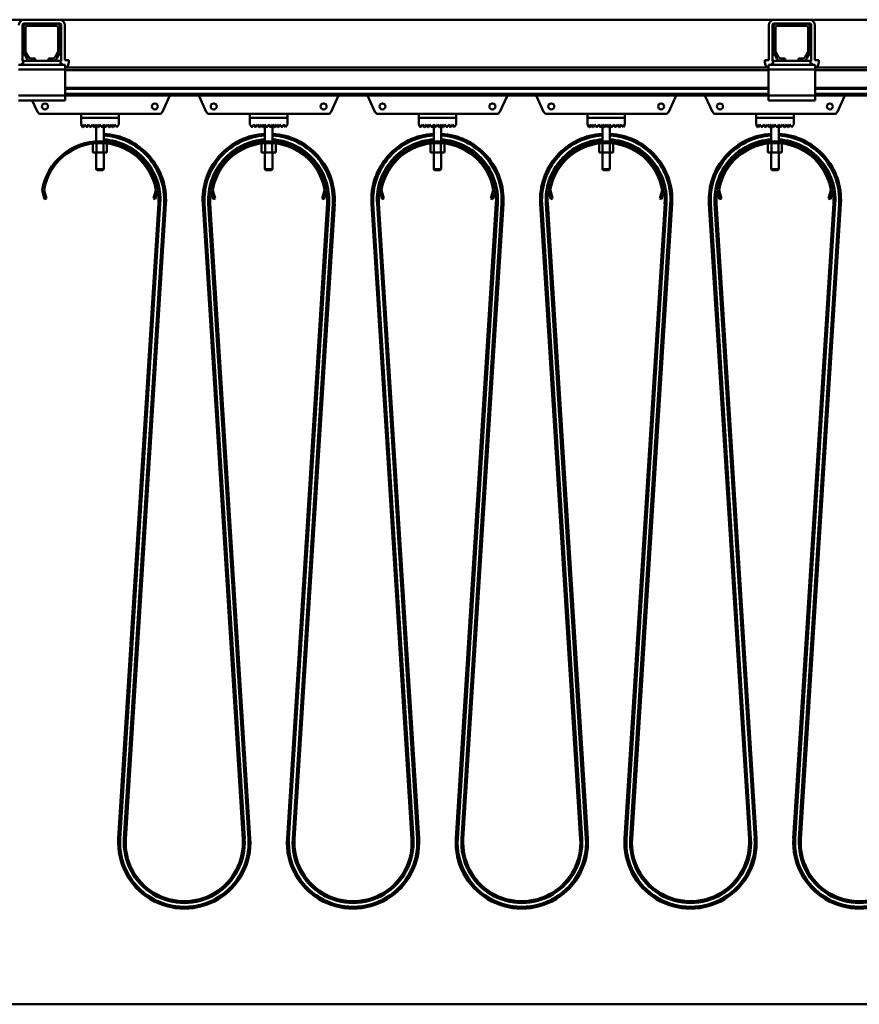
# Model space of a CAD drawing. Units: millimetres. Extents: x 0 to 29700, y 0 to 21000.
# Drawn here: x 13718 to 14614, y 15774 to 16824 of the extents above; entities that cross this region are included whole.
import ezdxf

# ---------------------------------------------------------------- set-up
doc = ezdxf.new("R2010")
doc.units = ezdxf.units.MM
doc.header["$MEASUREMENT"] = 0
doc.layers.add('(1) Shape lines', color=7, linetype='Continuous', lineweight=35)

# ---------------------------------------------------------------- blocks, each defined once
blk = doc.blocks.new('MACRO_13_b16fb01b-0a62-4142-9ed4-e9e48ca7c2af')
at = {"layer": '(1) Shape lines', "color": 7, "linetype": 'Continuous', "lineweight": 50, "ltscale": 150}
for p, q in [((-3549.4, 6894), (-2886.7, 6894)), ((-2849.4, 6894), (-2886.7, 6894)), ((-2883.1, 6890), (-2886.7, 6890)), ((-2883.1, 6890), (-2853.1, 6890)), ((-2849.4, 6890), (-2853.1, 6890)), ((-2849.4, 6894), (-2086.7, 6894)), ((-2049.4, 6894), (-2086.7, 6894)), ((-2083.1, 6890), (-2086.7, 6890)), ((-2083.1, 6890), (-2053.1, 6890)), ((-2049.4, 6890), (-2053.1, 6890)), ((-2049.4, 6894), (-1286.7, 6894)), ((-2888.7, 6850.7), (-2888.7, 6888)), ((-2888.1, 6860.7), (-2888.1, 6885)), ((-2885.6, 6885), (-2885.6, 6860.7)), ((-2853.1, 6887.5), (-2883.1, 6887.5)), ((-2850.6, 6860.7), (-2850.6, 6885)), ((-2848.1, 6885), (-2848.1, 6860.7)), ((-2847.4, 6888), (-2847.4, 6850.7)), ((-2843.4, 6888), (-2843.4, 6850.7)), ((-2092.7, 6850.7), (-2092.7, 6888)), ((-2088.7, 6850.7), (-2088.7, 6888)), ((-2088.1, 6860.7), (-2088.1, 6885)), ((-2085.6, 6885), (-2085.6, 6860.7)), ((-2053.1, 6887.5), (-2083.1, 6887.5)), ((-2050.6, 6860.7), (-2050.6, 6885)), ((-2048.1, 6885), (-2048.1, 6860.7)), ((-2047.4, 6888), (-2047.4, 6850.7)), ((-2043.4, 6888), (-2043.4, 6850.7)), ((-2884.1, 6852.5), (-2887.4, 6858.2)), ((-2885.3, 6859.5), (-2882, 6853.8)), ((-2854.2, 6853.8), (-2850.9, 6859.5)), ((-2848.8, 6858.2), (-2852.1, 6852.5)), ((-2084.1, 6852.5), (-2087.4, 6858.2)), ((-2085.3, 6859.5), (-2082, 6853.8)), ((-2054.2, 6853.8), (-2050.9, 6859.5)), ((-2048.8, 6858.2), (-2052.1, 6852.5)), ((-2890.6, 6846), (-2888.1, 6848.5)), ((-2879.8, 6850), (-2888.1, 6850)), ((-2888.1, 6846), (-2888.1, 6850)), ((-2879.8, 6852.5), (-2875.1, 6852.5)), ((-2875.1, 6850), (-2879.8, 6850)), ((-2875.1, 6852.5), (-2875.1, 6850)), ((-2861.1, 6850), (-2875.1, 6850)), ((-2861.1, 6850), (-2861.1, 6852.5)), ((-2861.1, 6852.5), (-2856.4, 6852.5)), ((-2856.4, 6850), (-2861.1, 6850)), ((-2848.1, 6850), (-2856.4, 6850)), ((-2848.1, 6846), (-2848.1, 6850)), ((-2848.1, 6848.5), (-2845.6, 6846)), ((-2843.4, 6850.7), (-2839.4, 6850.7)), ((-2839.4, 6850.7), (-2839.4, 6848.7)), ((-2096.7, 6850.7), (-2096.7, 6848.7)), ((-2092.7, 6850.7), (-2096.7, 6850.7)), ((-2090.6, 6846), (-2088.1, 6848.5)), ((-2088.1, 6846), (-2088.1, 6850)), ((-2079.8, 6850), (-2088.1, 6850)), ((-2079.8, 6852.5), (-2075.1, 6852.5)), ((-2075.1, 6850), (-2079.8, 6850)), ((-2075.1, 6852.5), (-2075.1, 6850)), ((-2061.1, 6850), (-2075.1, 6850)), ((-2061.1, 6852.5), (-2056.4, 6852.5)), ((-2061.1, 6850), (-2061.1, 6852.5)), ((-2056.4, 6850), (-2061.1, 6850)), ((-2048.1, 6850), (-2056.4, 6850)), ((-2048.1, 6846), (-2048.1, 6850)), ((-2048.1, 6848.5), (-2045.6, 6846)), ((-2043.4, 6850.7), (-2039.4, 6850.7)), ((-2039.4, 6850.7), (-2039.4, 6848.7)), ((-2890.6, 6846), (-2893.1, 6846)), ((-2843.1, 6841), (-2893.1, 6841)), ((-2888.1, 6846), (-2890.6, 6846)), ((-2848.1, 6846), (-2888.1, 6846)), ((-2845.6, 6846), (-2848.1, 6846)), ((-2843.1, 6846), (-2845.6, 6846)), ((-2843.1, 6846), (-2843.1, 6841)), ((-2093.1, 6843), (-2843.1, 6843)), ((-2843.1, 6813), (-2843.1, 6841)), ((-2093.1, 6840), (-2843.1, 6840)), ((-2090.6, 6846), (-2093.1, 6846)), ((-2093.1, 6846), (-2093.1, 6841)), ((-2093.1, 6841), (-2093.1, 6813)), ((-2043.1, 6841), (-2093.1, 6841)), ((-2088.1, 6846), (-2090.6, 6846)), ((-2048.1, 6846), (-2088.1, 6846)), ((-2045.6, 6846), (-2048.1, 6846)), ((-2043.1, 6846), (-2045.6, 6846)), ((-2043.1, 6846), (-2043.1, 6841)), ((-1293.1, 6843), (-2043.1, 6843)), ((-2043.1, 6813), (-2043.1, 6841)), ((-1293.1, 6840), (-2043.1, 6840)), ((-2093.1, 6821.3), (-2843.1, 6821.3)), ((-2093.1, 6820.2), (-2843.1, 6820.2)), ((-2093.1, 6815), (-2843.1, 6815)), ((-1293.1, 6821.3), (-2043.1, 6821.3)), ((-1293.1, 6820.2), (-2043.1, 6820.2)), ((-1293.1, 6815), (-2043.1, 6815)), ((-2843.1, 6813), (-2893.1, 6813)), ((-2843.1, 6808), (-2893.1, 6808)), ((-2872.8, 6795.8), (-2878.3, 6808)), ((-2843.1, 6813), (-2843.1, 6808)), ((-2093.1, 6813), (-2843.1, 6813)), ((-2731.8, 6812.6), (-2739.4, 6795.8)), ((-2692.8, 6795.8), (-2700.4, 6812.6)), ((-2551.8, 6812.6), (-2559.4, 6795.8)), ((-2512.8, 6795.8), (-2520.4, 6812.6)), ((-2371.8, 6812.6), (-2379.4, 6795.8)), ((-2332.8, 6795.8), (-2340.4, 6812.6)), ((-2191.8, 6812.6), (-2199.4, 6795.8)), ((-2152.8, 6795.8), (-2160.4, 6812.6)), ((-2043.1, 6813), (-2093.1, 6813)), ((-2093.1, 6813), (-2093.1, 6808)), ((-2043.1, 6808), (-2093.1, 6808)), ((-2043.1, 6813), (-2043.1, 6808)), ((-1293.1, 6813), (-2043.1, 6813)), ((-2011.8, 6812.6), (-2019.4, 6795.8)), ((-2826.1, 6793.5), (-2869.1, 6793.5)), ((-2826.1, 6789.5), (-2826.1, 6793.5)), ((-2826.1, 6793.5), (-2786.1, 6793.5)), ((-2786.1, 6789.5), (-2826.1, 6789.5)), ((-2826.1, 6782.4), (-2826.1, 6789.4)), ((-2826.1, 6789.4), (-2786.1, 6789.4)), ((-2810.1, 6789.4), (-2810.1, 6789.5)), ((-2810.1, 6789.4), (-2810.1, 6789.5)), ((-2802.1, 6789.5), (-2802.1, 6789.4)), ((-2802.1, 6789.5), (-2802.1, 6789.4)), ((-2743.1, 6793.5), (-2786.1, 6793.5)), ((-2786.1, 6793.5), (-2786.1, 6789.5)), ((-2786.1, 6789.4), (-2786.1, 6782.4)), ((-2646.1, 6793.5), (-2689.1, 6793.5)), ((-2646.1, 6789.5), (-2646.1, 6793.5)), ((-2646.1, 6793.5), (-2606.1, 6793.5)), ((-2606.1, 6789.5), (-2646.1, 6789.5)), ((-2646.1, 6782.4), (-2646.1, 6789.4)), ((-2646.1, 6789.4), (-2606.1, 6789.4)), ((-2630.1, 6789.4), (-2630.1, 6789.5)), ((-2630.1, 6789.4), (-2630.1, 6789.5)), ((-2622.1, 6789.5), (-2622.1, 6789.4)), ((-2622.1, 6789.5), (-2622.1, 6789.4)), ((-2563.1, 6793.5), (-2606.1, 6793.5)), ((-2606.1, 6793.5), (-2606.1, 6789.5)), ((-2606.1, 6789.4), (-2606.1, 6782.4)), ((-2466.1, 6793.5), (-2509.1, 6793.5)), ((-2466.1, 6793.5), (-2426.1, 6793.5)), ((-2466.1, 6789.5), (-2466.1, 6793.5)), ((-2426.1, 6789.5), (-2466.1, 6789.5)), ((-2466.1, 6782.4), (-2466.1, 6789.4)), ((-2466.1, 6789.4), (-2426.1, 6789.4)), ((-2450.1, 6789.4), (-2450.1, 6789.5)), ((-2450.1, 6789.4), (-2450.1, 6789.5)), ((-2442.1, 6789.5), (-2442.1, 6789.4)), ((-2442.1, 6789.5), (-2442.1, 6789.4)), ((-2383.1, 6793.5), (-2426.1, 6793.5)), ((-2426.1, 6793.5), (-2426.1, 6789.5)), ((-2426.1, 6789.4), (-2426.1, 6782.4)), ((-2286.1, 6793.5), (-2329.1, 6793.5)), ((-2286.1, 6793.5), (-2246.1, 6793.5)), ((-2286.1, 6789.5), (-2286.1, 6793.5)), ((-2246.1, 6789.5), (-2286.1, 6789.5)), ((-2286.1, 6789.4), (-2246.1, 6789.4)), ((-2286.1, 6782.4), (-2286.1, 6789.4)), ((-2270.1, 6789.4), (-2270.1, 6789.5)), ((-2270.1, 6789.4), (-2270.1, 6789.5)), ((-2262.1, 6789.5), (-2262.1, 6789.4)), ((-2262.1, 6789.5), (-2262.1, 6789.4)), ((-2246.1, 6793.5), (-2246.1, 6789.5)), ((-2203.1, 6793.5), (-2246.1, 6793.5)), ((-2246.1, 6789.4), (-2246.1, 6782.4)), ((-2106.1, 6793.5), (-2149.1, 6793.5)), ((-2106.1, 6793.5), (-2066.1, 6793.5)), ((-2106.1, 6789.5), (-2106.1, 6793.5)), ((-2066.1, 6789.5), (-2106.1, 6789.5)), ((-2106.1, 6789.4), (-2066.1, 6789.4)), ((-2106.1, 6782.4), (-2106.1, 6789.4)), ((-2090.1, 6789.4), (-2090.1, 6789.5)), ((-2090.1, 6789.4), (-2090.1, 6789.5)), ((-2082.1, 6789.5), (-2082.1, 6789.4)), ((-2082.1, 6789.5), (-2082.1, 6789.4)), ((-2066.1, 6793.5), (-2066.1, 6789.5)), ((-2023.1, 6793.5), (-2066.1, 6793.5)), ((-2066.1, 6789.4), (-2066.1, 6782.4)), ((-2824.2, 6779.5), (-2826.1, 6782.4)), ((-2822.1, 6782.4), (-2824, 6779.5)), ((-2820.2, 6779.5), (-2822.1, 6782.4)), ((-2818.1, 6782.4), (-2820, 6779.5)), ((-2816.2, 6779.5), (-2818.1, 6782.4)), ((-2814.1, 6782.4), (-2816, 6779.5)), ((-2812.2, 6779.5), (-2814.1, 6782.4)), ((-2810.1, 6782.4), (-2812, 6779.5)), ((-2808.2, 6779.5), (-2810.1, 6782.4)), ((-2810.1, 6764.4), (-2810.1, 6782.4)), ((-2806.1, 6782.4), (-2808, 6779.5)), ((-2804.2, 6779.5), (-2806.1, 6782.4)), ((-2802.1, 6782.4), (-2804, 6779.5)), ((-2800.2, 6779.5), (-2802.1, 6782.4)), ((-2802.1, 6782.4), (-2802.1, 6764.4)), ((-2798.1, 6782.4), (-2800, 6779.5)), ((-2796.2, 6779.5), (-2798.1, 6782.4)), ((-2794.1, 6782.4), (-2796, 6779.5)), ((-2792.2, 6779.5), (-2794.1, 6782.4)), ((-2790.1, 6782.4), (-2792, 6779.5)), ((-2788.1, 6779.4), (-2790.1, 6782.4)), ((-2786.1, 6782.4), (-2788.1, 6779.4)), ((-2644.2, 6779.5), (-2646.1, 6782.4)), ((-2642.1, 6782.4), (-2644, 6779.5)), ((-2640.2, 6779.5), (-2642.1, 6782.4)), ((-2638.1, 6782.4), (-2640, 6779.5)), ((-2636.2, 6779.5), (-2638.1, 6782.4)), ((-2634.1, 6782.4), (-2636, 6779.5)), ((-2632.2, 6779.5), (-2634.1, 6782.4)), ((-2630.1, 6782.4), (-2632, 6779.5)), ((-2628.2, 6779.5), (-2630.1, 6782.4)), ((-2630.1, 6764.4), (-2630.1, 6782.4)), ((-2626.1, 6782.4), (-2628, 6779.5)), ((-2624.2, 6779.5), (-2626.1, 6782.4)), ((-2622.1, 6782.4), (-2624, 6779.5)), ((-2620.2, 6779.5), (-2622.1, 6782.4)), ((-2622.1, 6782.4), (-2622.1, 6764.4)), ((-2618.1, 6782.4), (-2620, 6779.5)), ((-2616.2, 6779.5), (-2618.1, 6782.4)), ((-2614.1, 6782.4), (-2616, 6779.5)), ((-2612.2, 6779.5), (-2614.1, 6782.4)), ((-2610.1, 6782.4), (-2612, 6779.5)), ((-2608.1, 6779.4), (-2610.1, 6782.4)), ((-2606.1, 6782.4), (-2608.1, 6779.4)), ((-2464.2, 6779.5), (-2466.1, 6782.4)), ((-2462.1, 6782.4), (-2464, 6779.5)), ((-2460.2, 6779.5), (-2462.1, 6782.4)), ((-2458.1, 6782.4), (-2460, 6779.5)), ((-2456.2, 6779.5), (-2458.1, 6782.4)), ((-2454.1, 6782.4), (-2456, 6779.5)), ((-2452.2, 6779.5), (-2454.1, 6782.4)), ((-2450.1, 6782.4), (-2452, 6779.5)), ((-2448.2, 6779.5), (-2450.1, 6782.4)), ((-2450.1, 6764.4), (-2450.1, 6782.4)), ((-2446.1, 6782.4), (-2448, 6779.5)), ((-2444.2, 6779.5), (-2446.1, 6782.4)), ((-2442.1, 6782.4), (-2444, 6779.5)), ((-2440.2, 6779.5), (-2442.1, 6782.4)), ((-2442.1, 6782.4), (-2442.1, 6764.4)), ((-2438.1, 6782.4), (-2440, 6779.5)), ((-2436.2, 6779.5), (-2438.1, 6782.4)), ((-2434.1, 6782.4), (-2436, 6779.5)), ((-2432.2, 6779.5), (-2434.1, 6782.4)), ((-2430.1, 6782.4), (-2432, 6779.5)), ((-2428.1, 6779.4), (-2430.1, 6782.4)), ((-2426.1, 6782.4), (-2428.1, 6779.4)), ((-2284.2, 6779.5), (-2286.1, 6782.4)), ((-2282.1, 6782.4), (-2284, 6779.5)), ((-2280.2, 6779.5), (-2282.1, 6782.4)), ((-2278.1, 6782.4), (-2280, 6779.5)), ((-2276.2, 6779.5), (-2278.1, 6782.4)), ((-2274.1, 6782.4), (-2276, 6779.5)), ((-2272.2, 6779.5), (-2274.1, 6782.4)), ((-2270.1, 6782.4), (-2272, 6779.5)), ((-2268.2, 6779.5), (-2270.1, 6782.4)), ((-2270.1, 6764.4), (-2270.1, 6782.4)), ((-2266.1, 6782.4), (-2268, 6779.5)), ((-2264.2, 6779.5), (-2266.1, 6782.4)), ((-2262.1, 6782.4), (-2264, 6779.5)), ((-2260.2, 6779.5), (-2262.1, 6782.4)), ((-2262.1, 6782.4), (-2262.1, 6764.4)), ((-2258.1, 6782.4), (-2260, 6779.5)), ((-2256.2, 6779.5), (-2258.1, 6782.4)), ((-2254.1, 6782.4), (-2256, 6779.5)), ((-2252.2, 6779.5), (-2254.1, 6782.4)), ((-2250.1, 6782.4), (-2252, 6779.5)), ((-2248.1, 6779.4), (-2250.1, 6782.4)), ((-2246.1, 6782.4), (-2248.1, 6779.4)), ((-2104.2, 6779.5), (-2106.1, 6782.4)), ((-2102.1, 6782.4), (-2104, 6779.5)), ((-2100.2, 6779.5), (-2102.1, 6782.4)), ((-2098.1, 6782.4), (-2100, 6779.5)), ((-2096.2, 6779.5), (-2098.1, 6782.4)), ((-2094.1, 6782.4), (-2096, 6779.5)), ((-2092.2, 6779.5), (-2094.1, 6782.4)), ((-2090.1, 6782.4), (-2092, 6779.5)), ((-2088.2, 6779.5), (-2090.1, 6782.4)), ((-2090.1, 6764.4), (-2090.1, 6782.4)), ((-2086.1, 6782.4), (-2088, 6779.5)), ((-2084.2, 6779.5), (-2086.1, 6782.4)), ((-2082.1, 6782.4), (-2084, 6779.5)), ((-2080.2, 6779.5), (-2082.1, 6782.4)), ((-2082.1, 6782.4), (-2082.1, 6764.4)), ((-2078.1, 6782.4), (-2080, 6779.5)), ((-2076.2, 6779.5), (-2078.1, 6782.4)), ((-2074.1, 6782.4), (-2076, 6779.5)), ((-2072.2, 6779.5), (-2074.1, 6782.4)), ((-2070.1, 6782.4), (-2072, 6779.5)), ((-2068.1, 6779.4), (-2070.1, 6782.4)), ((-2066.1, 6782.4), (-2068.1, 6779.4)), ((-2809.9, 6762.2), (-2809.9, 6752.5)), ((-2802.3, 6762.2), (-2802.3, 6752.5)), ((-2629.9, 6762.2), (-2629.9, 6752.5)), ((-2622.3, 6762.2), (-2622.3, 6752.5)), ((-2449.9, 6762.2), (-2449.9, 6752.5)), ((-2442.3, 6762.2), (-2442.3, 6752.5)), ((-2269.9, 6762.2), (-2269.9, 6752.5)), ((-2262.3, 6762.2), (-2262.3, 6752.5)), ((-2089.9, 6762.2), (-2089.9, 6752.5)), ((-2082.3, 6762.2), (-2082.3, 6752.5)), ((-2813.6, 6761.8), (-2813.6, 6752.5)), ((-2813.6, 6752.5), (-2809.9, 6752.5)), ((-2810.1, 6734.5), (-2810.1, 6752.5)), ((-2810.1, 6734.5), (-2810.1, 6752.5)), ((-2809.9, 6752.5), (-2802.3, 6752.5)), ((-2802.3, 6752.5), (-2798.6, 6752.5)), ((-2802.1, 6752.5), (-2802.1, 6734.5)), ((-2802.1, 6752.5), (-2802.1, 6734.5)), ((-2798.6, 6761.8), (-2798.6, 6752.5)), ((-2633.6, 6761.8), (-2633.6, 6752.5)), ((-2633.6, 6752.5), (-2629.9, 6752.5)), ((-2630.1, 6734.5), (-2630.1, 6752.5)), ((-2630.1, 6734.5), (-2630.1, 6752.5)), ((-2629.9, 6752.5), (-2622.3, 6752.5)), ((-2622.3, 6752.5), (-2618.6, 6752.5)), ((-2622.1, 6752.5), (-2622.1, 6734.5)), ((-2622.1, 6752.5), (-2622.1, 6734.5)), ((-2618.6, 6761.8), (-2618.6, 6752.5)), ((-2453.6, 6761.8), (-2453.6, 6752.5)), ((-2453.6, 6752.5), (-2449.9, 6752.5)), ((-2450.1, 6734.5), (-2450.1, 6752.5)), ((-2450.1, 6734.5), (-2450.1, 6752.5)), ((-2449.9, 6752.5), (-2442.3, 6752.5)), ((-2442.3, 6752.5), (-2438.6, 6752.5)), ((-2442.1, 6752.5), (-2442.1, 6734.5)), ((-2442.1, 6752.5), (-2442.1, 6734.5)), ((-2438.6, 6761.8), (-2438.6, 6752.5)), ((-2273.6, 6761.8), (-2273.6, 6752.5)), ((-2273.6, 6752.5), (-2269.9, 6752.5)), ((-2270.1, 6734.5), (-2270.1, 6752.5)), ((-2270.1, 6734.5), (-2270.1, 6752.5)), ((-2269.9, 6752.5), (-2262.3, 6752.5)), ((-2262.3, 6752.5), (-2258.6, 6752.5)), ((-2262.1, 6752.5), (-2262.1, 6734.5)), ((-2262.1, 6752.5), (-2262.1, 6734.5)), ((-2258.6, 6761.8), (-2258.6, 6752.5)), ((-2093.6, 6761.8), (-2093.6, 6752.5)), ((-2093.6, 6752.5), (-2089.9, 6752.5)), ((-2090.1, 6734.5), (-2090.1, 6752.5)), ((-2090.1, 6734.5), (-2090.1, 6752.5)), ((-2089.9, 6752.5), (-2082.3, 6752.5)), ((-2082.3, 6752.5), (-2078.6, 6752.5)), ((-2082.1, 6752.5), (-2082.1, 6734.5)), ((-2082.1, 6752.5), (-2082.1, 6734.5)), ((-2078.6, 6761.8), (-2078.6, 6752.5)), ((-2810.1, 6734.5), (-2810.1, 6734.5)), ((-2809.1, 6733.5), (-2810.1, 6734.5)), ((-2809.1, 6733.5), (-2810.1, 6734.5)), ((-2809.1, 6733.5), (-2809.1, 6733.5)), ((-2802.1, 6734.5), (-2803.1, 6733.5)), ((-2802.1, 6734.5), (-2803.1, 6733.5)), ((-2803.1, 6733.5), (-2803.1, 6733.5)), ((-2802.1, 6734.5), (-2802.1, 6734.5)), ((-2630.1, 6734.5), (-2630.1, 6734.5)), ((-2629.1, 6733.5), (-2630.1, 6734.5)), ((-2629.1, 6733.5), (-2630.1, 6734.5)), ((-2629.1, 6733.5), (-2629.1, 6733.5)), ((-2622.1, 6734.5), (-2623.1, 6733.5)), ((-2622.1, 6734.5), (-2623.1, 6733.5)), ((-2623.1, 6733.5), (-2623.1, 6733.5)), ((-2622.1, 6734.5), (-2622.1, 6734.5)), ((-2450.1, 6734.5), (-2450.1, 6734.5)), ((-2449.1, 6733.5), (-2450.1, 6734.5)), ((-2449.1, 6733.5), (-2450.1, 6734.5)), ((-2449.1, 6733.5), (-2449.1, 6733.5)), ((-2442.1, 6734.5), (-2443.1, 6733.5)), ((-2442.1, 6734.5), (-2443.1, 6733.5)), ((-2443.1, 6733.5), (-2443.1, 6733.5)), ((-2442.1, 6734.5), (-2442.1, 6734.5)), ((-2270.1, 6734.5), (-2270.1, 6734.5)), ((-2269.1, 6733.5), (-2270.1, 6734.5)), ((-2269.1, 6733.5), (-2270.1, 6734.5)), ((-2269.1, 6733.5), (-2269.1, 6733.5)), ((-2262.1, 6734.5), (-2263.1, 6733.5)), ((-2262.1, 6734.5), (-2263.1, 6733.5)), ((-2263.1, 6733.5), (-2263.1, 6733.5)), ((-2262.1, 6734.5), (-2262.1, 6734.5)), ((-2090.1, 6734.5), (-2090.1, 6734.5)), ((-2089.1, 6733.5), (-2090.1, 6734.5)), ((-2089.1, 6733.5), (-2090.1, 6734.5)), ((-2089.1, 6733.5), (-2089.1, 6733.5)), ((-2082.1, 6734.5), (-2083.1, 6733.5)), ((-2082.1, 6734.5), (-2083.1, 6733.5)), ((-2083.1, 6733.5), (-2083.1, 6733.5)), ((-2082.1, 6734.5), (-2082.1, 6734.5)), ((-2867.2, 6710.4), (-2867.7, 6712.3)), ((-2865.3, 6710.9), (-2867.2, 6710.4)), ((-2867.2, 6710.4), (-2865.2, 6702.7)), ((-2865.7, 6712.4), (-2865.3, 6710.9)), ((-2863.2, 6703.2), (-2865.3, 6710.9)), ((-2746.9, 6710.9), (-2749, 6703.2)), ((-2747, 6702.7), (-2745, 6710.4)), ((-2746.9, 6710.9), (-2746.5, 6712.4)), ((-2745, 6710.4), (-2746.9, 6710.9)), ((-2744.5, 6712.3), (-2745, 6710.4)), ((-2687.2, 6710.4), (-2687.7, 6712.3)), ((-2685.3, 6710.9), (-2687.2, 6710.4)), ((-2687.2, 6710.4), (-2685.2, 6702.7)), ((-2685.7, 6712.4), (-2685.3, 6710.9)), ((-2683.2, 6703.2), (-2685.3, 6710.9)), ((-2566.9, 6710.9), (-2569, 6703.2)), ((-2567, 6702.7), (-2565, 6710.4)), ((-2566.9, 6710.9), (-2566.5, 6712.4)), ((-2565, 6710.4), (-2566.9, 6710.9)), ((-2564.5, 6712.3), (-2565, 6710.4)), ((-2507.2, 6710.4), (-2507.7, 6712.3)), ((-2505.3, 6710.9), (-2507.2, 6710.4)), ((-2507.2, 6710.4), (-2505.2, 6702.7)), ((-2505.7, 6712.4), (-2505.3, 6710.9)), ((-2503.2, 6703.2), (-2505.3, 6710.9)), ((-2386.9, 6710.9), (-2389, 6703.2)), ((-2387, 6702.7), (-2385, 6710.4)), ((-2386.9, 6710.9), (-2386.5, 6712.4)), ((-2385, 6710.4), (-2386.9, 6710.9)), ((-2384.5, 6712.3), (-2385, 6710.4)), ((-2327.2, 6710.4), (-2327.7, 6712.3)), ((-2325.3, 6710.9), (-2327.2, 6710.4)), ((-2327.2, 6710.4), (-2325.2, 6702.7)), ((-2325.7, 6712.4), (-2325.3, 6710.9)), ((-2323.2, 6703.2), (-2325.3, 6710.9)), ((-2206.9, 6710.9), (-2209, 6703.2)), ((-2207, 6702.7), (-2205, 6710.4)), ((-2206.9, 6710.9), (-2206.5, 6712.4)), ((-2205, 6710.4), (-2206.9, 6710.9)), ((-2204.5, 6712.3), (-2205, 6710.4)), ((-2147.2, 6710.4), (-2147.7, 6712.3)), ((-2145.3, 6710.9), (-2147.2, 6710.4)), ((-2147.2, 6710.4), (-2145.2, 6702.7)), ((-2145.7, 6712.4), (-2145.3, 6710.9)), ((-2143.2, 6703.2), (-2145.3, 6710.9)), ((-2026.9, 6710.9), (-2029, 6703.2)), ((-2027, 6702.7), (-2025, 6710.4)), ((-2026.9, 6710.9), (-2026.5, 6712.4)), ((-2025, 6710.4), (-2026.9, 6710.9)), ((-2024.5, 6712.3), (-2025, 6710.4)), ((-2865.2, 6702.7), (-2863.2, 6703.2)), ((-2749, 6703.2), (-2747, 6702.7)), ((-2685.2, 6702.7), (-2683.2, 6703.2)), ((-2569, 6703.2), (-2567, 6702.7)), ((-2505.2, 6702.7), (-2503.2, 6703.2)), ((-2389, 6703.2), (-2387, 6702.7)), ((-2325.2, 6702.7), (-2323.2, 6703.2)), ((-2209, 6703.2), (-2207, 6702.7)), ((-2145.2, 6702.7), (-2143.2, 6703.2)), ((-2029, 6703.2), (-2027, 6702.7)), ((-2743.7, 6698.1), (-2786.5, 6020.9)), ((-2741.7, 6697.9), (-2784.5, 6020.8)), ((-2737.7, 6697.7), (-2780.5, 6020.6)), ((-2735.7, 6697.6), (-2778.5, 6020.4)), ((-2743.7, 6698.1), (-2741.7, 6697.9)), ((-2737.7, 6697.7), (-2735.7, 6697.6)), ((-2737.7, 6697.7), (-2737.7, 6697.7)), ((-2735.7, 6697.6), (-2735.7, 6697.6)), ((-2694.5, 6697.7), (-2696.5, 6697.6)), ((-2696.5, 6697.6), (-2696.5, 6697.6)), ((-2653.7, 6020.4), (-2696.5, 6697.6)), ((-2651.7, 6020.6), (-2694.5, 6697.7)), ((-2694.5, 6697.7), (-2694.5, 6697.7)), ((-2688.5, 6698.1), (-2690.5, 6697.9)), ((-2647.7, 6020.8), (-2690.5, 6697.9)), ((-2645.7, 6020.9), (-2688.5, 6698.1)), ((-2563.7, 6698.1), (-2606.5, 6020.9)), ((-2561.7, 6697.9), (-2604.5, 6020.8)), ((-2557.7, 6697.7), (-2600.5, 6020.6)), ((-2555.7, 6697.6), (-2598.5, 6020.4)), ((-2563.7, 6698.1), (-2561.7, 6697.9)), ((-2557.7, 6697.7), (-2557.7, 6697.7)), ((-2557.7, 6697.7), (-2555.7, 6697.6)), ((-2555.7, 6697.6), (-2555.7, 6697.6)), ((-2514.5, 6697.7), (-2516.5, 6697.6)), ((-2473.7, 6020.4), (-2516.5, 6697.6)), ((-2516.5, 6697.6), (-2516.5, 6697.6)), ((-2471.7, 6020.6), (-2514.5, 6697.7)), ((-2514.5, 6697.7), (-2514.5, 6697.7)), ((-2508.5, 6698.1), (-2510.5, 6697.9)), ((-2467.7, 6020.8), (-2510.5, 6697.9)), ((-2465.7, 6020.9), (-2508.5, 6698.1)), ((-2383.7, 6698.1), (-2426.5, 6020.9)), ((-2381.7, 6697.9), (-2424.5, 6020.8)), ((-2377.7, 6697.7), (-2420.5, 6020.6)), ((-2375.7, 6697.6), (-2418.5, 6020.4)), ((-2383.7, 6698.1), (-2381.7, 6697.9)), ((-2377.7, 6697.7), (-2377.7, 6697.7)), ((-2377.7, 6697.7), (-2375.7, 6697.6)), ((-2375.7, 6697.6), (-2375.7, 6697.6)), ((-2334.5, 6697.7), (-2336.5, 6697.6)), ((-2293.7, 6020.4), (-2336.5, 6697.6)), ((-2336.5, 6697.6), (-2336.5, 6697.6)), ((-2291.7, 6020.6), (-2334.5, 6697.7)), ((-2334.5, 6697.7), (-2334.5, 6697.7)), ((-2328.5, 6698.1), (-2330.5, 6697.9)), ((-2287.7, 6020.8), (-2330.5, 6697.9)), ((-2285.7, 6020.9), (-2328.5, 6698.1)), ((-2203.7, 6698.1), (-2246.5, 6020.9)), ((-2201.7, 6697.9), (-2244.5, 6020.8)), ((-2197.7, 6697.7), (-2240.5, 6020.6)), ((-2195.7, 6697.6), (-2238.5, 6020.4)), ((-2203.7, 6698.1), (-2203.7, 6698.1)), ((-2203.7, 6698.1), (-2201.7, 6697.9)), ((-2197.7, 6697.7), (-2195.7, 6697.6)), ((-2195.7, 6697.6), (-2195.7, 6697.6)), ((-2154.5, 6697.7), (-2156.5, 6697.6)), ((-2156.5, 6697.6), (-2156.5, 6697.6)), ((-2113.7, 6020.4), (-2156.5, 6697.6)), ((-2111.7, 6020.6), (-2154.5, 6697.7)), ((-2148.5, 6698.1), (-2150.5, 6697.9)), ((-2107.7, 6020.8), (-2150.5, 6697.9)), ((-2148.5, 6698.1), (-2148.5, 6698.1)), ((-2105.7, 6020.9), (-2148.5, 6698.1)), ((-2023.7, 6698.1), (-2066.5, 6020.9)), ((-2021.7, 6697.9), (-2064.5, 6020.8)), ((-2017.7, 6697.7), (-2060.5, 6020.6)), ((-2015.7, 6697.6), (-2058.5, 6020.4)), ((-2023.7, 6698.1), (-2023.7, 6698.1)), ((-2023.7, 6698.1), (-2021.7, 6697.9)), ((-2017.7, 6697.7), (-2015.7, 6697.6)), ((-2015.7, 6697.6), (-2015.7, 6697.6)), ((-2786.5, 6020.9), (-2786.5, 6020.9)), ((-2786.5, 6020.9), (-2784.5, 6020.8)), ((-2784.5, 6020.8), (-2784.5, 6020.8)), ((-2780.5, 6020.6), (-2778.5, 6020.4)), ((-2651.7, 6020.6), (-2653.7, 6020.4)), ((-2645.7, 6020.9), (-2647.7, 6020.8)), ((-2647.7, 6020.8), (-2647.7, 6020.8)), ((-2645.7, 6020.9), (-2645.7, 6020.9)), ((-2606.5, 6020.9), (-2604.5, 6020.8)), ((-2606.5, 6020.9), (-2606.5, 6020.9)), ((-2604.5, 6020.8), (-2604.5, 6020.8)), ((-2600.5, 6020.6), (-2598.5, 6020.4)), ((-2471.7, 6020.6), (-2473.7, 6020.4)), ((-2465.7, 6020.9), (-2467.7, 6020.8)), ((-2467.7, 6020.8), (-2467.7, 6020.8)), ((-2465.7, 6020.9), (-2465.7, 6020.9)), ((-2426.5, 6020.9), (-2424.5, 6020.8)), ((-2426.5, 6020.9), (-2426.5, 6020.9)), ((-2424.5, 6020.8), (-2424.5, 6020.8)), ((-2420.5, 6020.6), (-2418.5, 6020.4)), ((-2291.7, 6020.6), (-2293.7, 6020.4)), ((-2285.7, 6020.9), (-2287.7, 6020.8)), ((-2287.7, 6020.8), (-2287.7, 6020.8)), ((-2285.7, 6020.9), (-2285.7, 6020.9)), ((-2246.5, 6020.9), (-2246.5, 6020.9)), ((-2246.5, 6020.9), (-2244.5, 6020.8)), ((-2244.5, 6020.8), (-2244.5, 6020.8)), ((-2240.5, 6020.6), (-2238.5, 6020.4)), ((-2111.7, 6020.6), (-2113.7, 6020.4)), ((-2113.7, 6020.4), (-2113.7, 6020.4)), ((-2105.7, 6020.9), (-2107.7, 6020.8)), ((-2105.7, 6020.9), (-2105.7, 6020.9)), ((-2066.5, 6020.9), (-2064.5, 6020.8)), ((-2066.5, 6020.9), (-2066.5, 6020.9)), ((-2060.5, 6020.6), (-2058.5, 6020.4)), ((-2058.5, 6020.4), (-2058.5, 6020.4)), ((-788.1, 5844), (-10000, 5844))]:
    blk.add_line(p, q, dxfattribs=at)
for points in [[(-2802.1, 6734.5), (-2810.1, 6734.5), (-2810.1, 6734.5)], [(-2809.1, 6733.5), (-2809.1, 6733.5), (-2803.1, 6733.5)], [(-2622.1, 6734.5), (-2630.1, 6734.5), (-2630.1, 6734.5)], [(-2629.1, 6733.5), (-2629.1, 6733.5), (-2623.1, 6733.5)], [(-2442.1, 6734.5), (-2450.1, 6734.5), (-2450.1, 6734.5)], [(-2449.1, 6733.5), (-2449.1, 6733.5), (-2443.1, 6733.5)], [(-2262.1, 6734.5), (-2270.1, 6734.5), (-2270.1, 6734.5)], [(-2269.1, 6733.5), (-2269.1, 6733.5), (-2263.1, 6733.5)], [(-2082.1, 6734.5), (-2090.1, 6734.5), (-2090.1, 6734.5)], [(-2089.1, 6733.5), (-2089.1, 6733.5), (-2083.1, 6733.5)]]:
    blk.add_lwpolyline(points, dxfattribs=at)
for centre in [(-2864.7, 6801.5), (-2747.5, 6801.5), (-2684.7, 6801.5), (-2567.5, 6801.5), (-2504.7, 6801.5), (-2387.5, 6801.5), (-2324.7, 6801.5), (-2207.5, 6801.5), (-2144.7, 6801.5), (-2027.5, 6801.5)]:
    blk.add_circle(centre, 3.2, dxfattribs=at)
for centre, radius, start, end in [((-2886.7, 6888), 6, 90, 180), ((-2886.7, 6888), 2, 90, 180), ((-2883.1, 6885), 5, 90, 180), ((-2853.1, 6885), 5, 0, 90), ((-2849.4, 6888), 6, 0, 90), ((-2849.4, 6888), 2, 0, 90), ((-2086.7, 6888), 6, 90, 180), ((-2086.7, 6888), 2, 90, 180), ((-2083.1, 6885), 5, 90, 180), ((-2053.1, 6885), 5, 0, 90), ((-2049.4, 6888), 6, 0, 90), ((-2049.4, 6888), 2, 0, 90), ((-2883.1, 6885), 2.5, 90, 180), ((-2853.1, 6885), 2.5, 0, 90), ((-2083.1, 6885), 2.5, 90, 180), ((-2053.1, 6885), 2.5, 0, 90), ((-2883.1, 6860.7), 5, 180, 210), ((-2883.1, 6860.7), 2.5, 180, 210), ((-2853.1, 6860.7), 2.5, 330, 0), ((-2853.1, 6860.7), 5, 330, 0), ((-2083.1, 6860.7), 5, 180, 210), ((-2083.1, 6860.7), 2.5, 180, 210), ((-2053.1, 6860.7), 2.5, 330, 0), ((-2053.1, 6860.7), 5, 330, 0), ((-2886.7, 6850.7), 2, 180, 226.9191), ((-2879.8, 6855), 5, 210, 270), ((-2879.8, 6855), 2.5, 210, 270), ((-2856.4, 6855), 2.5, 270, 330), ((-2856.4, 6855), 5, 270, 330), ((-2849.4, 6850.7), 2, 313.0809, 0), ((-2847.4, 6848.7), 8, 313.8435, 0), ((-2088.7, 6848.7), 8, 180, 226.1565), ((-2086.7, 6850.7), 2, 180, 226.9191), ((-2079.8, 6855), 5, 210, 270), ((-2079.8, 6855), 2.5, 210, 270), ((-2056.4, 6855), 2.5, 270, 330), ((-2056.4, 6855), 5, 270, 330), ((-2049.4, 6850.7), 2, 313.0809, 0), ((-2047.4, 6848.7), 8, 313.8435, 0), ((-2734.5, 6813.8), 3, 335.435, 344.4796), ((-2697.7, 6813.8), 3, 195.5204, 204.565), ((-2554.5, 6813.8), 3, 335.435, 344.4796), ((-2517.7, 6813.8), 3, 195.5204, 204.565), ((-2374.5, 6813.8), 3, 335.435, 344.4796), ((-2337.7, 6813.8), 3, 195.5204, 204.565), ((-2194.5, 6813.8), 3, 335.435, 344.4796), ((-2157.7, 6813.8), 3, 195.5204, 204.565), ((-2014.5, 6813.8), 3, 335.435, 344.4796), ((-2869.1, 6797.5), 4, 204.565, 270), ((-2743.1, 6797.5), 4, 270, 335.435), ((-2689.1, 6797.5), 4, 204.565, 270), ((-2563.1, 6797.5), 4, 270, 335.435), ((-2509.1, 6797.5), 4, 204.565, 270), ((-2383.1, 6797.5), 4, 270, 335.435), ((-2329.1, 6797.5), 4, 204.565, 270), ((-2203.1, 6797.5), 4, 270, 335.435), ((-2149.1, 6797.5), 4, 204.565, 270), ((-2023.1, 6797.5), 4, 270, 335.435), ((-2824.1, 6779.6), 0.1, 213.6901, 326.3099), ((-2820.1, 6779.6), 0.1, 213.6901, 326.3099), ((-2816.1, 6779.6), 0.1, 213.6901, 326.3099), ((-2812.1, 6779.6), 0.1, 213.6901, 326.3099), ((-2808.1, 6779.6), 0.1, 213.6901, 326.3099), ((-2808.1, 6779.6), 0.1, 239.8931, 242.1676), ((-2808.1, 6779.6), 0.1, 255.9281, 256.2218), ((-2808.1, 6779.6), 0.1, 269.7466, 283.2962), ((-2808.1, 6779.6), 0.1, 291.9578, 297.4781), ((-2808.1, 6779.6), 0.1, 311.8185, 312.2257), ((-2804.1, 6779.6), 0.1, 213.6901, 326.3099), ((-2804.1, 6779.6), 0.1, 240.2964, 242.5219), ((-2804.1, 6779.6), 0.1, 256.3643, 270.2534), ((-2804.1, 6779.6), 0.1, 283.7782, 284.0719), ((-2804.1, 6779.6), 0.1, 297.8324, 298.1496), ((-2804.1, 6779.6), 0.1, 311.9931, 312.2282), ((-2800.1, 6779.6), 0.1, 213.6901, 326.3099), ((-2796.1, 6779.6), 0.1, 213.6901, 326.3099), ((-2792.1, 6779.6), 0.1, 213.6901, 326.3099), ((-2644.1, 6779.6), 0.1, 213.6901, 326.3099), ((-2640.1, 6779.6), 0.1, 213.6901, 326.3099), ((-2636.1, 6779.6), 0.1, 213.6901, 326.3099), ((-2632.1, 6779.6), 0.1, 213.6901, 326.3099), ((-2628.1, 6779.6), 0.1, 213.6901, 326.3099), ((-2628.1, 6779.6), 0.1, 239.8931, 242.1676), ((-2628.1, 6779.6), 0.1, 255.9281, 256.2218), ((-2628.1, 6779.6), 0.1, 269.7466, 283.2962), ((-2628.1, 6779.6), 0.1, 291.9578, 297.4781), ((-2628.1, 6779.6), 0.1, 311.8185, 312.2257), ((-2624.1, 6779.6), 0.1, 213.6901, 326.3099), ((-2624.1, 6779.6), 0.1, 240.2964, 242.5219), ((-2624.1, 6779.6), 0.1, 256.3643, 270.2534), ((-2624.1, 6779.6), 0.1, 283.7782, 284.0719), ((-2624.1, 6779.6), 0.1, 297.8324, 298.1496), ((-2624.1, 6779.6), 0.1, 311.9931, 312.2282), ((-2620.1, 6779.6), 0.1, 213.6901, 326.3099), ((-2616.1, 6779.6), 0.1, 213.6901, 326.3099), ((-2612.1, 6779.6), 0.1, 213.6901, 326.3099), ((-2464.1, 6779.6), 0.1, 213.6901, 326.3099), ((-2460.1, 6779.6), 0.1, 213.6901, 326.3099), ((-2456.1, 6779.6), 0.1, 213.6901, 326.3099), ((-2452.1, 6779.6), 0.1, 213.6901, 326.3099), ((-2448.1, 6779.6), 0.1, 239.8931, 242.1676), ((-2448.1, 6779.6), 0.1, 213.6901, 326.3099), ((-2448.1, 6779.6), 0.1, 255.9281, 256.2218), ((-2448.1, 6779.6), 0.1, 269.7466, 283.2962), ((-2448.1, 6779.6), 0.1, 291.9578, 297.4781), ((-2448.1, 6779.6), 0.1, 311.8185, 312.2257), ((-2444.1, 6779.6), 0.1, 213.6901, 326.3099), ((-2444.1, 6779.6), 0.1, 240.2964, 242.5219), ((-2444.1, 6779.6), 0.1, 256.3643, 270.2534), ((-2444.1, 6779.6), 0.1, 283.7782, 284.0719), ((-2444.1, 6779.6), 0.1, 297.8324, 298.1496), ((-2444.1, 6779.6), 0.1, 311.9931, 312.2282), ((-2440.1, 6779.6), 0.1, 213.6901, 326.3099), ((-2436.1, 6779.6), 0.1, 213.6901, 326.3099), ((-2432.1, 6779.6), 0.1, 213.6901, 326.3099), ((-2284.1, 6779.6), 0.1, 213.6901, 326.3099), ((-2280.1, 6779.6), 0.1, 213.6901, 326.3099), ((-2276.1, 6779.6), 0.1, 213.6901, 326.3099), ((-2272.1, 6779.6), 0.1, 213.6901, 326.3099), ((-2268.1, 6779.6), 0.1, 239.8931, 242.1676), ((-2268.1, 6779.6), 0.1, 213.6901, 326.3099), ((-2268.1, 6779.6), 0.1, 255.9281, 256.2218), ((-2268.1, 6779.6), 0.1, 269.7466, 283.2962), ((-2268.1, 6779.6), 0.1, 291.9578, 297.4781), ((-2268.1, 6779.6), 0.1, 311.8185, 312.2257), ((-2264.1, 6779.6), 0.1, 213.6901, 326.3099), ((-2264.1, 6779.6), 0.1, 240.2964, 242.5219), ((-2264.1, 6779.6), 0.1, 256.3643, 270.2534), ((-2264.1, 6779.6), 0.1, 283.7782, 284.0719), ((-2264.1, 6779.6), 0.1, 297.8324, 298.1496), ((-2264.1, 6779.6), 0.1, 311.9931, 312.2282), ((-2260.1, 6779.6), 0.1, 213.6901, 326.3099), ((-2256.1, 6779.6), 0.1, 213.6901, 326.3099), ((-2252.1, 6779.6), 0.1, 213.6901, 326.3099), ((-2104.1, 6779.6), 0.1, 213.6901, 326.3099), ((-2100.1, 6779.6), 0.1, 213.6901, 326.3099), ((-2096.1, 6779.6), 0.1, 213.6901, 326.3099), ((-2092.1, 6779.6), 0.1, 213.6901, 326.3099), ((-2088.1, 6779.6), 0.1, 239.8931, 242.1676), ((-2088.1, 6779.6), 0.1, 213.6901, 326.3099), ((-2088.1, 6779.6), 0.1, 255.9281, 256.2218), ((-2088.1, 6779.6), 0.1, 269.7466, 283.2962), ((-2088.1, 6779.6), 0.1, 291.9578, 297.4781), ((-2088.1, 6779.6), 0.1, 311.8185, 312.2257), ((-2084.1, 6779.6), 0.1, 213.6901, 326.3099), ((-2084.1, 6779.6), 0.1, 240.2964, 242.5219), ((-2084.1, 6779.6), 0.1, 256.3643, 270.2534), ((-2084.1, 6779.6), 0.1, 283.7782, 284.0719), ((-2084.1, 6779.6), 0.1, 297.8324, 298.1496), ((-2084.1, 6779.6), 0.1, 311.9931, 312.2282), ((-2080.1, 6779.6), 0.1, 213.6901, 326.3099), ((-2076.1, 6779.6), 0.1, 213.6901, 326.3099), ((-2072.1, 6779.6), 0.1, 213.6901, 326.3099), ((-2806.1, 6702), 62.5, 9.5036, 170.4964), ((-2806.1, 6702), 60.5, 9.9117, 170.0883), ((-2806.1, 6702), 70.5, 356.3886, 86.7355), ((-2806.1, 6702), 68.5, 356.3886, 86.6399), ((-2806.1, 6702), 64.5, 356.3886, 86.4309), ((-2806.1, 6702), 62.5, 76.2373, 79.6678), ((-2626.1, 6702), 70.5, 93.2645, 183.6114), ((-2626.1, 6702), 68.5, 93.3601, 183.6114), ((-2626.1, 6702), 64.5, 93.5691, 183.6114), ((-2626.1, 6702), 62.5, 9.5036, 170.4964), ((-2626.1, 6702), 60.5, 9.9117, 170.0883), ((-2626.1, 6702), 62.5, 100.3322, 103.7627), ((-2626.1, 6702), 70.5, 356.3886, 86.7355), ((-2626.1, 6702), 68.5, 356.3886, 86.6399), ((-2626.1, 6702), 64.5, 356.3886, 86.4309), ((-2626.1, 6702), 62.5, 76.2373, 79.6678), ((-2446.1, 6702), 70.5, 93.2645, 183.6114), ((-2446.1, 6702), 68.5, 93.3601, 183.6114), ((-2446.1, 6702), 64.5, 93.5691, 183.6114), ((-2446.1, 6702), 62.5, 9.5036, 170.4964), ((-2446.1, 6702), 60.5, 9.9117, 170.0883), ((-2446.1, 6702), 62.5, 100.3322, 103.7627), ((-2446.1, 6702), 70.5, 356.3886, 86.7355), ((-2446.1, 6702), 68.5, 356.3886, 86.6399), ((-2446.1, 6702), 64.5, 356.3886, 86.4309), ((-2446.1, 6702), 62.5, 76.2373, 79.6678), ((-2266.1, 6702), 70.5, 93.2645, 183.6114), ((-2266.1, 6702), 68.5, 93.3601, 183.6114), ((-2266.1, 6702), 64.5, 93.5691, 183.6114), ((-2266.1, 6702), 62.5, 9.5036, 170.4964), ((-2266.1, 6702), 60.5, 9.9117, 170.0883), ((-2266.1, 6702), 62.5, 100.3322, 103.7627), ((-2266.1, 6702), 70.5, 356.3886, 86.7355), ((-2266.1, 6702), 68.5, 356.3886, 86.6399), ((-2266.1, 6702), 64.5, 356.3886, 86.4309), ((-2266.1, 6702), 62.5, 76.2373, 79.6678), ((-2086.1, 6702), 70.5, 93.2645, 183.6114), ((-2086.1, 6702), 68.5, 93.3601, 183.6114), ((-2086.1, 6702), 64.5, 93.5691, 183.6114), ((-2086.1, 6702), 62.5, 9.5036, 170.4964), ((-2086.1, 6702), 60.5, 9.9117, 170.0883), ((-2086.1, 6702), 62.5, 100.3322, 103.7627), ((-2086.1, 6702), 70.5, 356.3886, 86.7355), ((-2086.1, 6702), 68.5, 356.3886, 86.6399), ((-2086.1, 6702), 64.5, 356.3886, 86.4309), ((-2086.1, 6702), 62.5, 76.2373, 79.6678), ((-2806.1, 6702), 62.5, 65.2223, 69.3347), ((-2806.1, 6702), 62.5, 54.6014, 59.0007), ((-2626.1, 6702), 62.5, 120.9993, 125.3986), ((-2626.1, 6702), 62.5, 110.6653, 114.7777), ((-2626.1, 6702), 62.5, 65.2223, 69.3347), ((-2626.1, 6702), 62.5, 54.6014, 59.0007), ((-2446.1, 6702), 62.5, 120.9993, 125.3986), ((-2446.1, 6702), 62.5, 110.6653, 114.7777), ((-2446.1, 6702), 62.5, 65.2223, 69.3347), ((-2446.1, 6702), 62.5, 54.6014, 59.0007), ((-2266.1, 6702), 62.5, 120.9993, 125.3986), ((-2266.1, 6702), 62.5, 110.6653, 114.7777), ((-2266.1, 6702), 62.5, 65.2223, 69.3347), ((-2266.1, 6702), 62.5, 54.6014, 59.0007), ((-2086.1, 6702), 62.5, 120.9993, 125.3986), ((-2086.1, 6702), 62.5, 110.6653, 114.7777), ((-2086.1, 6702), 62.5, 65.2223, 69.3347), ((-2086.1, 6702), 62.5, 54.6014, 59.0007), ((-2806.1, 6702), 62.5, 44.1119, 48.6656), ((-2626.1, 6702), 62.5, 131.3344, 135.8881), ((-2626.1, 6702), 62.5, 44.1119, 48.6656), ((-2446.1, 6702), 62.5, 131.3344, 135.8881), ((-2446.1, 6702), 62.5, 44.1119, 48.6656), ((-2266.1, 6702), 62.5, 131.3344, 135.8881), ((-2266.1, 6702), 62.5, 44.1119, 48.6656), ((-2086.1, 6702), 62.5, 131.3344, 135.8881), ((-2086.1, 6702), 62.5, 44.1119, 48.6656), ((-2806.1, 6702), 62.5, 33.6822, 38.3291), ((-2806.1, 6702), 62.5, 23.2846, 27.9909), ((-2626.1, 6702), 62.5, 152.0091, 156.7154), ((-2626.1, 6702), 62.5, 141.6709, 146.3178), ((-2626.1, 6702), 62.5, 33.6822, 38.3291), ((-2626.1, 6702), 62.5, 23.2846, 27.9909), ((-2446.1, 6702), 62.5, 152.0091, 156.7154), ((-2446.1, 6702), 62.5, 141.6709, 146.3178), ((-2446.1, 6702), 62.5, 33.6822, 38.3291), ((-2446.1, 6702), 62.5, 23.2846, 27.9909), ((-2266.1, 6702), 62.5, 152.0091, 156.7154), ((-2266.1, 6702), 62.5, 141.6709, 146.3178), ((-2266.1, 6702), 62.5, 33.6822, 38.3291), ((-2266.1, 6702), 62.5, 23.2846, 27.9909), ((-2086.1, 6702), 62.5, 152.0091, 156.7154), ((-2086.1, 6702), 62.5, 141.6709, 146.3178), ((-2086.1, 6702), 62.5, 33.6822, 38.3291), ((-2086.1, 6702), 62.5, 23.2846, 27.9909), ((-2806.1, 6702), 62.5, 12.5499, 17.6507), ((-2626.1, 6702), 62.5, 162.3493, 167.4501), ((-2626.1, 6702), 62.5, 12.5499, 17.6507), ((-2446.1, 6702), 62.5, 162.3493, 167.4501), ((-2446.1, 6702), 62.5, 12.5499, 17.6507), ((-2266.1, 6702), 62.5, 162.3493, 167.4501), ((-2266.1, 6702), 62.5, 12.5499, 17.6507), ((-2086.1, 6702), 62.5, 162.3493, 167.4501), ((-2086.1, 6702), 62.5, 12.5499, 17.6507), ((-2806.1, 6702), 62.5, 356.3886, 9.1136), ((-2626.1, 6702), 62.5, 170.8864, 183.6114), ((-2626.1, 6702), 62.5, 356.3886, 9.1136), ((-2446.1, 6702), 62.5, 170.8864, 183.6114), ((-2446.1, 6702), 62.5, 356.3886, 9.1136), ((-2266.1, 6702), 62.5, 170.8864, 183.6114), ((-2266.1, 6702), 62.5, 356.3886, 9.1136), ((-2086.1, 6702), 62.5, 170.8864, 183.6114), ((-2086.1, 6702), 62.5, 356.3886, 9.1136), ((-2716.1, 6016.5), 70.5, 176.3886, 3.6114), ((-2716.1, 6016.5), 68.5, 176.3886, 3.6114), ((-2716.1, 6016.5), 64.5, 176.3886, 3.6114), ((-2716.1, 6016.5), 62.5, 176.3886, 3.6114), ((-2536.1, 6016.5), 70.5, 176.3886, 3.6114), ((-2536.1, 6016.5), 68.5, 176.3886, 3.6114), ((-2536.1, 6016.5), 64.5, 176.3886, 3.6114), ((-2536.1, 6016.5), 62.5, 176.3886, 3.6114), ((-2356.1, 6016.5), 70.5, 176.3886, 3.6114), ((-2356.1, 6016.5), 68.5, 176.3886, 3.6114), ((-2356.1, 6016.5), 64.5, 176.3886, 3.6114), ((-2356.1, 6016.5), 62.5, 176.3886, 3.6114), ((-2176.1, 6016.5), 70.5, 176.3886, 3.6114), ((-2176.1, 6016.5), 68.5, 176.3886, 3.6114), ((-2176.1, 6016.5), 64.5, 176.3886, 3.6114), ((-2176.1, 6016.5), 62.5, 176.3886, 3.6114), ((-1996.1, 6016.5), 70.5, 176.3886, 3.6114), ((-1996.1, 6016.5), 68.5, 176.3886, 3.6114), ((-1996.1, 6016.5), 64.5, 176.3886, 3.6114), ((-1996.1, 6016.5), 62.5, 176.3886, 3.6114)]:
    blk.add_arc(centre, radius, start, end, dxfattribs=at)

msp = doc.modelspace()

# ---------------------------------------------------------------- block references
at = {"color": 7, "linetype": 'ByBlock', "rotation": 360}
msp.add_blockref('MACRO_13_b16fb01b-0a62-4142-9ed4-e9e48ca7c2af', (16610, 9929.9), dxfattribs=at)

doc.saveas('drawing.dxf')
